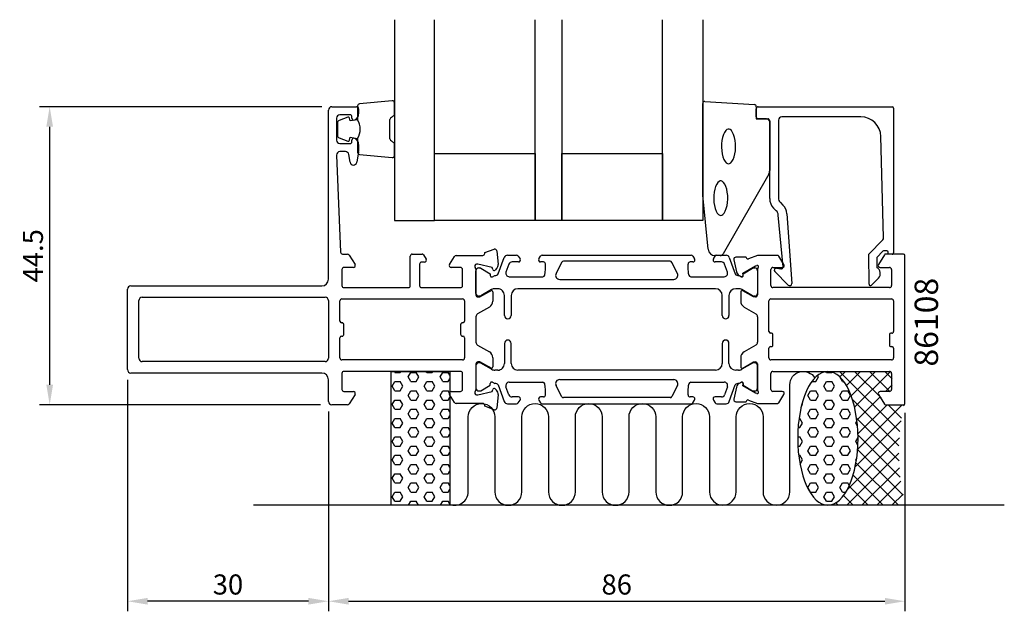
# Model space of a CAD drawing. Extents: x -146 to 1, y -31 to 57.
import ezdxf

# ---------------------------------------------------------------- set-up
doc = ezdxf.new("R2010")
doc.units = 0
doc.header["$LTSCALE"] = 4
doc.layers.get('Defpoints').update_dxf_attribs({"linetype": 'CONTINUOUS'})
for name, color, linetype in [('sapa_anslutning', 6, 'CONTINUOUS'), ('sapa_artikelnr', 4, 'CONTINUOUS'), ('sapa_fogband', 2, 'CONTINUOUS'), ('sapa_glas', 4, 'CONTINUOUS'), ('sapa_matt', 1, 'CONTINUOUS'), ('sapa_profil', 7, 'CONTINUOUS')]:
    doc.layers.add(name, color=color, linetype=linetype)
doc.styles.add('ISO', font='isocpeur.ttf')
doc.dimstyles.new('MASKIN', dxfattribs={"dimscale": 0, "dimtxt": 3, "dimasz": 3, "dimexe": 1.5, "dimexo": 1.5, "dimgap": 1, "dimtad": 1, "dimdec": 8, "dimlfac": -1, "dimdsep": 46, "dimtxsty": 'ISO', "dimcen": -5, "dimclrd": 256, "dimclre": 256, "dimclrt": 2, "dimazin": 2, "dimtfac": 1, "dimtdec": 8, "dimtmove": 0, "dimatfit": 3, "dimfxl": 1.5, "dimtolj": 1, "dimarcsym": 0})

# ---------------------------------------------------------------- blocks, each defined once
blk = doc.blocks.new('*D6')
at = {"layer": 'Defpoints', "color": 0, "transparency": 16777216}
for p in [(-130, 5.25), (-100, 0.5), (-130, -29.32)]:
    blk.add_point(p, dxfattribs=at)
at = {"layer": 'sapa_matt', "lineweight": -2, "transparency": 16777216}
for p, q in [((-130, 3.75), (-130, -30.82)), ((-100, -1), (-100, -30.82)), ((-103, -29.32), (-127, -29.32))]:
    blk.add_line(p, q, dxfattribs=at)
at = {"layer": 'sapa_matt', "transparency": 16777216}
for points in [[(-127, -28.82), (-127, -29.82), (-130, -29.32)], [(-103, -28.82), (-103, -29.82), (-100, -29.32)]]:
    blk.add_solid(points, dxfattribs=at)
at = {"layer": 'sapa_matt', "color": 2, "transparency": 16777216, "insert": (-115, -26.82), "char_height": 3, "attachment_point": 5, "style": 'ISO'}
blk.add_mtext('\\A1;30', dxfattribs=at)
blk = doc.blocks.new('*D5')
at = {"layer": 'Defpoints', "color": 0, "transparency": 16777216}
for p in [(-141.6, 44.5), (-99.5, 44.5), (-99.7, 0)]:
    blk.add_point(p, dxfattribs=at)
at = {"layer": 'sapa_matt', "lineweight": -2, "transparency": 16777216}
for p, q in [((-101, 44.5), (-143.1, 44.5)), ((-141.6, 3), (-141.6, 41.5)), ((-101.2, 0), (-143.1, 0))]:
    blk.add_line(p, q, dxfattribs=at)
at = {"layer": 'sapa_matt', "transparency": 16777216}
for points in [[(-142.1, 41.5), (-141.1, 41.5), (-141.6, 44.5)], [(-142.1, 3), (-141.1, 3), (-141.6, 0)]]:
    blk.add_solid(points, dxfattribs=at)
at = {"layer": 'sapa_matt', "color": 2, "transparency": 16777216, "insert": (-144.1, 22.25), "char_height": 3, "attachment_point": 5, "rotation": 90, "style": 'ISO'}
blk.add_mtext('\\A1;44.5', dxfattribs=at)
blk = doc.blocks.new('*D4')
at = {"layer": 'Defpoints', "color": 0, "transparency": 16777216}
for p in [(-100, 0.3), (-14, 0.3), (-14, -29.32)]:
    blk.add_point(p, dxfattribs=at)
at = {"layer": 'sapa_matt', "lineweight": -2, "transparency": 16777216}
for p, q in [((-100, -1.2), (-100, -30.82)), ((-14, -1.2), (-14, -30.82)), ((-97, -29.32), (-17, -29.32))]:
    blk.add_line(p, q, dxfattribs=at)
at = {"layer": 'sapa_matt', "transparency": 16777216}
for points in [[(-97, -28.82), (-97, -29.82), (-100, -29.32)], [(-17, -28.82), (-17, -29.82), (-14, -29.32)]]:
    blk.add_solid(points, dxfattribs=at)
at = {"layer": 'sapa_matt', "color": 2, "transparency": 16777216, "insert": (-57, -26.82), "char_height": 3, "attachment_point": 5, "style": 'ISO'}
blk.add_mtext('\\A1;86', dxfattribs=at)

msp = doc.modelspace()

# ---------------------------------------------------------------- hatches: boundary and pattern name
at = {"layer": 'sapa_anslutning'}
h = msp.add_hatch(dxfattribs=at)
h.set_pattern_fill('HEX', color=256, scale=0.25, angle=180, style=0)
h.set_pattern_definition([(360, (-113.9, -8.9061), (8e-16, 1.374815), [0.79375, -1.5875]), (120, (-113.9, -8.9061), (-1.190625, -0.68741), [0.79375, -1.5875]), (60, (-113.1062, -8.9061), (-1.190625, 0.68741), [0.79375, -1.5875])])
h.paths.add_polyline_path([(-81.89999995, 4.9999997), (-90.65667692, 4.9999997), (-90.65667692, -15.0000003), (-81.89999995, -15.0000003)])
h = msp.add_hatch(dxfattribs=at)
h.set_pattern_fill('HEX', color=256, scale=0.25, angle=180, style=0)
h.set_pattern_definition([(360, (-101.9, -8.9061), (8e-16, 1.374815), [0.79375, -1.5875]), (120, (-101.9, -8.9061), (-1.190625, -0.687407), [0.79375, -1.5875]), (60, (-101.1062, -8.9061), (-1.190625, 0.687408), [0.79375, -1.5875])])
edge = h.paths.add_edge_path()
edge.add_ellipse((-25.50135751, -5.0000003), major_axis=(-0.00486809, 10), ratio=0.44999994668, start_angle=-179.9999999997, end_angle=179.9748971165)
edge.add_line((-25.498461, -15.0000003), (-25.49648943, -15.0000003))
h = msp.add_hatch(dxfattribs=at)
h.set_pattern_fill('ANSI37', color=256, scale=0.5, angle=180, style=0)
h.set_pattern_definition([(45, (-101.9, -8.906), (-1.122532, 1.122532), []), (135, (-101.9, -8.906), (-1.122532, -1.122532), [])])
edge = h.paths.add_edge_path()
edge.add_line((-13.89999995, -15.0000003), (-25.49648943, -15.0000003))
edge.add_ellipse((-25.50135751, -5.0000003), major_axis=(-0.00486809, 10), ratio=0.44999994668, start_angle=180.0000000003, end_angle=359.9748971023)
edge.add_line((-25.50425403, 4.9999997), (-16.19999995, 4.9999997))
edge.add_arc((-16.19999995, 4.6999997), 0.3, 360, 450, ccw=False)
edge.add_line((-15.89999995, 4.6999997), (-15.89999995, 2.2999997))
edge.add_arc((-16.19999995, 2.2999997), 0.3, 630, 720, ccw=False)
edge.add_line((-16.19999995, 1.9999997), (-17.59999995, 1.9999997))
edge.add_arc((-17.59999995, 1.6999997), 0.3, 450, 571.7715704995)
edge.add_line((-17.85504617, 1.5420395), (-16.95864719, 0.0946929))
edge.add_arc((-16.78861638, 0.1999997), 0.2, 571.7715704995, 630)
edge.add_line((-16.78861638, -0.0000003), (-14.09999995, -0.0000003))
edge.add_arc((16.63643224, -7.09151454), 31.54390334, 527.0080531855, 554.5197437363)

# ---------------------------------------------------------------- linework, layer by layer
msp.add_line((0.82395069, -15.0000003), (-111.17604931, -15.0000003), dxfattribs=at)
msp.add_lwpolyline([(-81.89999995, 4.9999997), (-81.89999995, -15.0000003), (-90.65667692, -15.0000003), (-90.65667692, 4.9999997)], close=True, dxfattribs=at)
msp.add_lwpolyline([(-81.89999995, -14.86201914, 0.528396608), (-79.17000965, -13.0000003), (-79.17000965, -1.81117389, -1), (-75.17000965, -1.81117389), (-75.17000965, -13.0000003, 1), (-71.17000965, -13.0000003), (-71.17000965, -1.8000003, -1), (-67.17000965, -1.8000003), (-67.1684156, -13.0000003, 0.9999989466), (-63.1684156, -13.00000451), (-63.1684156, -1.81117389, -1), (-59.1684156, -1.81117389), (-59.1684156, -13.0000003, 1), (-55.1684156, -13.0000003), (-55.1684156, -1.8000003, -1), (-51.1684156, -1.8000003), (-51.16682155, -13.0000003, 0.9999989466), (-47.16682155, -13.00000451), (-47.1684156, -1.8000003, -1), (-43.1684156, -1.8000003), (-43.16682155, -12.98883092, 0.9999974986), (-39.16682155, -12.98883092), (-39.1684156, -1.8000003, -1), (-35.1684156, -1.8000003), (-35.1684156, -12.99134283, 0.9999989466), (-31.1684156, -12.99133862), (-31.1684156, 2.9999997, -0.7675133829), (-27.43589575, 3.99918686)], format="xyb", dxfattribs=at)
at = {"layer": 'sapa_anslutning', "extrusion": (0, 0, -1)}
msp.add_ellipse((-25.50135751, -5.0000003), major_axis=(-0.00486809, 10), ratio=0.4499999467, dxfattribs=at)
at = {"layer": 'sapa_fogband'}
for p, q in [((-95.66479583, 44.62552842), (-95.66479583, 42.56334063)), ((-90.4915851, 45.39053984), (-95.3915851, 44.92432992)), ((-90.16479583, 43.38194635), (-90.16479583, 45.09173835)), ((-44.16479583, 31.31491117), (-44.16479583, 44.99537582)), ((-43.85078326, 45.29504838), (-36.462343, 44.80874848)), ((-36.17635557, 44.50907591), (-36.17635557, 42.69537582)), ((-97.1348906, 42.93825582), (-98.40537835, 42.46130762)), ((-96.75571464, 42.37098221), (-96.87141418, 42.80277877)), ((-90.82709018, 39.70348538), (-90.82709018, 42.60001113)), ((-90.6047359, 42.88978887), (-90.38715011, 43.0921686)), ((-36.17635557, 42.69537582), (-34.47635557, 42.69537582)), ((-98.66479583, 42.08682591), (-98.66479583, 40.21667059)), ((-95.66479583, 42.56334063), (-96.75571464, 42.37098221)), ((-40.39608719, 41.1592672), (-40.56159431, 41.08793913)), ((-40.24097166, 41.1592672), (-40.39608719, 41.1592672)), ((-40.07546454, 41.08793913), (-40.24097166, 41.1592672)), ((-34.17635557, 42.39537582), (-34.17635557, 34.97659505)), ((-98.40537835, 39.84218888), (-97.1348906, 39.36524069)), ((-96.87141418, 39.50071774), (-96.75571464, 39.9325143)), ((-96.75571464, 39.9325143), (-95.68302652, 39.74337044)), ((-95.66479583, 39.75174825), (-95.66479583, 37.67796808)), ((-41.20724624, 39.92388224), (-41.30195532, 39.46015761)), ((-41.07660468, 40.33411217), (-41.20724624, 39.92388224)), ((-40.91736575, 40.67362333), (-41.07660468, 40.33411217)), ((-40.74050038, 40.92778482), (-40.91736575, 40.67362333)), ((-40.56159431, 41.08793913), (-40.74050038, 40.92778482)), ((-39.89655847, 40.92778482), (-40.07546454, 41.08793913)), ((-39.7196931, 40.67362333), (-39.89655847, 40.92778482)), ((-39.56045418, 40.33411217), (-39.7196931, 40.67362333)), ((-39.42981262, 39.92388224), (-39.56045418, 40.33411217)), ((-39.33510354, 39.46015761), (-39.42981262, 39.92388224)), ((-90.38715011, 39.2113279), (-90.6047359, 39.41370763)), ((-90.16479583, 37.21175816), (-90.16479583, 38.92155016)), ((-41.35603652, 38.96168047), (-41.36697673, 38.44813779)), ((-41.36697673, 38.44813779), (-41.33427978, 37.93962851)), ((-41.30195532, 39.46015761), (-41.35603652, 38.96168047)), ((-39.28102233, 38.96168047), (-39.33510354, 39.46015761)), ((-39.30277907, 37.93962851), (-39.27008212, 38.44813779)), ((-39.27008212, 38.44813779), (-39.28102233, 38.96168047)), ((-95.3915851, 37.37916659), (-90.4915851, 36.91295666)), ((-41.33427978, 37.93962851), (-41.2594403, 37.45611353)), ((-41.2594403, 37.45611353), (-41.14602892, 37.01687313)), ((-41.14602892, 37.01687313), (-40.99997548, 36.63997347)), ((-39.63708337, 36.63997347), (-39.49102993, 37.01687313)), ((-39.49102993, 37.01687313), (-39.37761855, 37.45611353)), ((-39.37761855, 37.45611353), (-39.30277907, 37.93962851)), ((-40.99997548, 36.63997347), (-40.83027026, 36.34155306)), ((-40.83027026, 36.34155306), (-40.65018236, 36.13395257)), ((-40.65018236, 36.13395257), (-40.47666553, 36.02002683)), ((-40.47666553, 36.02002683), (-40.31852943, 35.98626183)), ((-40.31852943, 35.98626183), (-40.16039332, 36.02002683)), ((-40.16039332, 36.02002683), (-39.98687649, 36.13395257)), ((-39.98687649, 36.13395257), (-39.8067886, 36.34155306)), ((-39.8067886, 36.34155306), (-39.63708337, 36.63997347)), ((-34.32293218, 34.45537674), (-41.13015042, 22.53476666)), ((-42.24093276, 32.60945265), (-42.37157432, 32.19922273)), ((-42.08169384, 32.94896381), (-42.24093276, 32.60945265)), ((-41.90482846, 33.2031253), (-42.08169384, 32.94896381)), ((-41.7259224, 33.36327961), (-41.90482846, 33.2031253)), ((-41.56041527, 33.43460768), (-41.7259224, 33.36327961)), ((-41.40529975, 33.43460768), (-41.56041527, 33.43460768)), ((-41.23979262, 33.36327961), (-41.40529975, 33.43460768)), ((-41.06088656, 33.2031253), (-41.23979262, 33.36327961)), ((-40.88402118, 32.94896381), (-41.06088656, 33.2031253)), ((-40.72478226, 32.60945265), (-40.88402118, 32.94896381)), ((-40.5941407, 32.19922273), (-40.72478226, 32.60945265)), ((-43.3369506, 23.21735352), (-44.16327163, 31.27590002)), ((-42.5203646, 31.23702095), (-42.53130481, 30.72347827)), ((-42.4662834, 31.73549809), (-42.5203646, 31.23702095)), ((-42.37157432, 32.19922273), (-42.4662834, 31.73549809)), ((-40.49943162, 31.73549809), (-40.5941407, 32.19922273)), ((-40.44535042, 31.23702095), (-40.49943162, 31.73549809)), ((-40.43441021, 30.72347827), (-40.44535042, 31.23702095)), ((-42.53130481, 30.72347827), (-42.49860787, 30.21496899)), ((-42.49860787, 30.21496899), (-42.42376839, 29.73145401)), ((-42.42376839, 29.73145401), (-42.310357, 29.29221361)), ((-40.65535802, 29.29221361), (-40.54194663, 29.73145401)), ((-40.54194663, 29.73145401), (-40.46710715, 30.21496899)), ((-40.46710715, 30.21496899), (-40.43441021, 30.72347827)), ((-42.310357, 29.29221361), (-42.16430357, 28.91531395)), ((-42.16430357, 28.91531395), (-41.99459834, 28.61689354)), ((-41.99459834, 28.61689354), (-41.81451045, 28.40929305)), ((-41.81451045, 28.40929305), (-41.64099362, 28.29536731)), ((-41.64099362, 28.29536731), (-41.48285751, 28.26160231)), ((-41.48285751, 28.26160231), (-41.3247214, 28.29536731)), ((-41.3247214, 28.29536731), (-41.15120457, 28.40929305)), ((-41.15120457, 28.40929305), (-40.97111668, 28.61689354)), ((-40.97111668, 28.61689354), (-40.80141145, 28.91531395)), ((-40.80141145, 28.91531395), (-40.65535802, 29.29221361)), ((-41.55686211, 22.29537582), (-42.33999899, 22.29537582))]:
    msp.add_line(p, q, dxfattribs=at)
for centre, radius, start, end in [((-95.36479583, 44.62552842), 0.3, 95.123198628, 180), ((-90.46479583, 45.09173835), 0.3, 360, 95.123198628), ((-43.86479583, 44.99537582), 0.3, 87.3228219385, 180), ((-36.47635557, 44.50907591), 0.3, 0, 87.3228219385), ((-97.06459934, 42.75101496), 0.2, 15.0000000001, 110.5764156948), ((-90.52709018, 42.60001113), 0.3, 105, 180), ((-90.46479583, 43.38194635), 0.3, 285.0000000001, 0.0000000001), ((-34.47635557, 42.39537582), 0.3, 0, 90), ((-98.26479583, 42.08682591), 0.4, 110.5764156947, 180), ((-97.91479583, 41.15174825), 2.65, 328.1092081982, 31.8907918018), ((-98.26479583, 40.21667059), 0.4, 180, 249.4235843053), ((-90.52709018, 39.70348538), 0.3, 180, 255), ((-97.06459934, 39.55248154), 0.2, 249.4235843053, 345), ((-90.46479583, 38.92155016), 0.3, 360, 75), ((-95.36479583, 37.67796808), 0.3, 180, 264.8768013719), ((-90.46479583, 37.21175816), 0.3, 264.8768013721, 0.0000000001), ((-35.17635557, 34.97659505), 1, 328.5859912079, 0), ((-43.66479583, 31.31491117), 0.5, 179.9999999998, 184.474896506), ((-42.33999899, 23.29537582), 1, 184.4748965063, 270), ((-41.55686211, 22.79537582), 0.5, 270, 328.5859912079)]:
    msp.add_arc(centre, radius, start, end, dxfattribs=at)
at = {"layer": 'sapa_glas'}
for p, q in [((-90.16479583, 57.49537582), (-90.16479583, 27.49537582)), ((-84.16479583, 27.49537582), (-84.16479583, 57.49537582)), ((-69.16479583, 27.49537582), (-69.16479583, 57.49537582)), ((-65.16479583, 57.49537582), (-65.16479583, 27.49537582)), ((-50.16479583, 27.49537582), (-50.16479583, 57.49537582)), ((-44.16479583, 57.49537582), (-44.16479583, 27.49537582)), ((-84.16479583, 37.49537582), (-69.16479583, 37.49537582)), ((-84.16479583, 27.49537582), (-84.16479583, 37.49537582)), ((-69.16479583, 37.49537582), (-69.16479583, 27.49537582)), ((-65.16479583, 37.49537582), (-50.16479583, 37.49537582)), ((-65.16479583, 27.49537582), (-65.16479583, 37.49537582)), ((-50.16479583, 37.49537582), (-50.16479583, 27.49537582)), ((-90.16479583, 27.49537582), (-84.16479583, 27.49537582)), ((-69.16479583, 27.49537582), (-84.16479583, 27.49537582)), ((-65.16479583, 27.49537582), (-69.16479583, 27.49537582)), ((-50.16479583, 27.49537582), (-65.16479583, 27.49537582)), ((-44.16479583, 27.49537582), (-50.16479583, 27.49537582))]:
    msp.add_line(p, q, dxfattribs=at)
at = {"layer": 'sapa_profil'}
for p, q in [((-99.5, 44.4999997), (-95.80256915, 44.4999997)), ((-95.50256915, 44.1999997), (-95.50256915, 43.43245523)), ((-36.17635557, 42.99537582), (-36.17635557, 44.19537582)), ((-35.87635557, 44.49537582), (-15.89994782, 44.49537582)), ((-15.69994782, 44.29537582), (-15.69994782, 22.6999997)), ((-100, 18.7499997), (-100, 43.9999997)), ((-98.80000001, 42.7999997), (-98.80000001, 39.4999997)), ((-96.80256915, 43.2999997), (-98.30000001, 43.2999997)), ((-96.50256915, 42.7999997), (-96.50256915, 42.9999997)), ((-34.67635557, 42.69537582), (-35.87635557, 42.69537582)), ((-20.59216432, 42.99537582), (-32.37635557, 42.99537582)), ((-34.17635557, 30.78532531), (-34.17635557, 42.19537582)), ((-32.87635557, 42.49537582), (-32.87635557, 30.90958938)), ((-17.17468973, 24.97377545), (-17.59331584, 40.0784887)), ((-98.30000001, 38.9999997), (-96.80256915, 38.9999997)), ((-96.50256915, 39.2999997), (-96.50256915, 39.4999997)), ((-95.50256915, 38.86754417), (-95.50256915, 37.87007236)), ((-98.79846929, 37.26090525), (-98.21167052, 22.78784642)), ((-97.47116892, 37.7999997), (-98.30000001, 37.7999997)), ((-96.7718192, 36.21317561), (-96.97876504, 37.38682379)), ((-95.51016528, 37.78324827), (-95.78701145, 36.21317561)), ((-32.58346235, 30.2024826), (-32.20286357, 29.82188382)), ((-33.20244477, 28.98298739), (-33.59056913, 29.37111175)), ((-32.18027088, 20.57767636), (-32.9114305, 28.33715348)), ((-31.62083503, 28.53021601), (-30.89777031, 18.09714399)), ((-19.39538584, 22.49537582), (-17.31787258, 24.60946867)), ((-97.91191679, 22.4999997), (-97.16707562, 22.4999997)), ((-96.91202941, 22.35795991), (-96.04495405, 20.95795991)), ((-87.8, 17.7999997), (-87.8, 22.1999997)), ((-87.5, 22.4999997), (-86.01591194, 22.4999997)), ((-85.84588112, 22.40530651), (-85.44495378, 21.75795991)), ((-81.95300927, 20.9612032), (-81.18843414, 22.1612032)), ((-80.93542538, 22.2999997), (-77, 22.2999997)), ((-76.7, 22.7199997), (-75.27985508, 23.23689018)), ((-76.7, 22.5999997), (-76.7, 22.7199997)), ((-74.87831885, 22.98029521), (-74.702724, 20.9691277)), ((-37.71198471, 22.03718721), (-39.21508579, 22.03727082)), ((-37.6974663, 21.98934146), (-37.71198471, 22.03718721)), ((-36.00216438, 22.3), (-37.32328134, 21.78937742)), ((-32.98751567, 22.3), (-36.00216438, 22.3)), ((-32.04495379, 20.95796021), (-32.81748485, 22.2053068)), ((-19.35613635, 17.9978299), (-19.39538584, 22.49537582)), ((-17.28038186, 22.93555767), (-18.19109396, 22.00881031)), ((-17.05864724, 22.4053068), (-17.95504622, 20.95796021)), ((-16.89518783, 22.99537582), (-17.13773177, 22.99537582)), ((-16.68787753, 22.99537582), (-16.90505529, 22.99537582)), ((-16.90505529, 22.99537582), (-16.89518783, 22.99537582)), ((-14.2, 22.5), (-16.88861643, 22.5)), ((-16.48787753, 22.49537582), (-16.48787753, 22.79537582)), ((-15.89989437, 22.49537582), (-16.48787753, 22.49537582)), ((-14, 0.2), (-14, 22.3)), ((-86.4, 20.9999997), (-86.4, 17.7999997)), ((-85.7, 21.2999997), (-86.1, 21.2999997)), ((-77.7, 20.9999997), (-77.9, 20.9999997)), ((-75.576507, 20.5097527), (-77.7, 20.9999997)), ((-39.51733861, 21.66561394), (-39.13589202, 19.85238347)), ((-38.16180589, 19.6640812), (-36.2759622, 20.74864565)), ((-36.2759622, 20.74864565), (-36.0845792, 20.80671928)), ((-18.19109396, 22.00881031), (-18.17788641, 20.49537582)), ((-98, 20.1999997), (-98, 17.7999997)), ((-96.30000027, 20.4999997), (-97.7, 20.4999997)), ((-80.3, 20.4999997), (-81.70000051, 20.4999997)), ((-80, 17.7999997), (-80, 20.1999997)), ((-78, 20.2527867), (-78, 16.3999997)), ((-75.493185, 20.1987917), (-75.576507, 20.5097527)), ((-74.933994, 20.3337177), (-75.158578, 20.1091337)), ((-38.73008311, 19.31150364), (-38.44540083, 19.15936973)), ((-38.15124453, 19.34232347), (-38.16180589, 19.6640812)), ((-36, 20.2527864), (-36, 16.4)), ((-34, 17.8), (-34, 20.2)), ((-33.7, 20.5), (-32.3, 20.5)), ((-31.41292079, 17.88376167), (-33.41240291, 19.88324378)), ((-33.14817642, 20.39081814), (-32.53236533, 20.28223403)), ((-17.7, 20.5), (-16.3, 20.5)), ((-16, 20.2), (-16, 17.8)), ((-129.5, 17.7499997), (-101, 17.7499997)), ((-17.95705952, 18.92411086), (-19.0062361, 17.85646102)), ((-130, 5.2499997), (-130, 17.2499997)), ((-97.7, 17.4999997), (-88.1, 17.4999997)), ((-86.1, 17.4999997), (-80.3, 17.4999997)), ((-77.4, 16.0999997), (-76.101446, 16.8497207)), ((-76.101446, 16.8497207), (-75.799491, 17.0228737)), ((-75.5, 16.8493757), (-75.5, 15.4649147)), ((-38.5, 16.85055535), (-38.5, 15.4649147)), ((-36.6, 16.1), (-38.2, 17.02376043)), ((-16.3, 17.5), (-33.7, 17.5)), ((-128.3, 6.9499997), (-128.3, 15.5499997)), ((-127.8, 16.0499997), (-100.5, 16.0499997)), ((-100, 15.5499997), (-100, 6.9499997)), ((-98.3, 12.49998201), (-98.3, 15.49998201)), ((-98, 15.79998201), (-80, 15.79998201)), ((-80, 15.79998201), (-80, 15.79998201)), ((-79.7, 15.49998201), (-79.7, 12.49998201)), ((-77.7, 16.0999997), (-77.4, 16.0999997)), ((-36.3, 16.1), (-36.6, 16.1)), ((-34.3, 10.95), (-34.3, 15.5)), ((-34, 15.8), (-16, 15.8)), ((-15.7, 15.50001162), (-15.7, 10.95)), ((-15.7, 15.50001162), (-15.7, 15.50001162)), ((-76, 14.5988887), (-77.75, 13.5885267)), ((-38, 14.5988893), (-36.25, 13.58852633)), ((-98, 12.24998201), (-98.05, 12.24998201)), ((-97.7, 10.54998201), (-97.7, 11.94998201)), ((-80.3, 11.94998201), (-80.3, 10.54998201)), ((-79.95, 12.24998201), (-80, 12.24998201)), ((-78, 13.1555137), (-78, 9.3444854)), ((-36, 13.15551363), (-36, 9.34448637)), ((-33.9, 10.7), (-34.05, 10.7)), ((-33.7, 8.9), (-33.7, 10.5)), ((-16.3, 10.5), (-16.3, 8.9)), ((-15.95, 10.7), (-16.1, 10.7)), ((-98.3, 6.99998201), (-98.3, 9.99998201)), ((-98.05, 10.24998201), (-98, 10.24998201)), ((-80, 10.24998201), (-79.95, 10.24998201)), ((-79.7, 9.99998201), (-79.7, 6.99998201)), ((-77.74999982, 8.9114726), (-76, 7.9011107)), ((-36.25, 8.91147367), (-38, 7.9011107)), ((-34.3, 7), (-34.3, 8.45)), ((-34.05, 8.7), (-33.9, 8.7)), ((-16.1, 8.7), (-15.95, 8.7)), ((-15.7, 8.45), (-15.7, 7)), ((-100.5, 6.4499997), (-127.8, 6.4499997)), ((-80, 6.69998201), (-98, 6.69998201)), ((-78, 6.0999997), (-78, 2.2472127)), ((-77.4, 6.3999997), (-77.7, 6.3999997)), ((-76.101446, 5.6502787), (-77.4, 6.3999997)), ((-75.5, 7.0350847), (-75.5, 5.6506237)), ((-38.5, 7.0350853), (-38.5, 5.64944465)), ((-38.2, 5.47623957), (-36.6, 6.4)), ((-36.6, 6.4), (-36.3, 6.4)), ((-36, 6.1), (-36, 2.2472136)), ((-16, 6.7), (-34, 6.7)), ((-101, 4.7499997), (-129.5, 4.7499997)), ((-98, 4.6999997), (-98, 2.2999997)), ((-80.3, 4.9999997), (-97.7, 4.9999997)), ((-80, 2.2999997), (-80, 4.6999997)), ((-75.799491, 5.4771257), (-76.101446, 5.6502787)), ((-34, 2.3), (-34, 4.7)), ((-33.7, 5), (-16.3, 5)), ((-16, 4.7), (-16, 2.3)), ((-100, 0.4999997), (-100, 3.7499997)), ((-38.44540083, 3.34063027), (-38.73008311, 3.18849636)), ((-38.16180589, 2.8359188), (-38.15124453, 3.15767653)), ((-97.7, 1.9999997), (-96.30000027, 1.9999997)), ((-96.04495405, 1.5420395), (-96.91202941, 0.1420395)), ((-81.18843414, 0.3387962), (-81.95300927, 1.5387962)), ((-81.70000051, 1.9999997), (-80.3, 1.9999997)), ((-77.9, 1.4999997), (-77.7, 1.4999997)), ((-77.7, 1.4999997), (-75.576507, 1.9902467)), ((-75.576507, 1.9902467), (-75.493185, 2.3012077)), ((-75.158578, 2.3908657), (-74.933994, 2.1662817)), ((-74.702724, 1.5308717), (-74.87831885, -0.47618762)), ((-39.13589202, 2.64761653), (-39.51733861, 0.83438606)), ((-36.2759622, 1.75135435), (-38.16180589, 2.8359188)), ((-36.0845792, 1.69328072), (-36.2759622, 1.75135435)), ((-36, 2.2472136), (-36, 2.2472136)), ((-32.3, 2), (-33.7, 2)), ((-32.81748485, 0.2946932), (-32.04495379, 1.54203979)), ((-17.95504622, 1.54203979), (-17.05864724, 0.0946932)), ((-16.3, 2), (-17.7, 2)), ((-77, 0.1999997), (-80.93542538, 0.1999997)), ((-39.21508579, 0.46272918), (-37.71198471, 0.46281279)), ((-37.71198471, 0.46281279), (-37.6974663, 0.51065854)), ((-37.32328134, 0.71062258), (-36.00216438, 0.2)), ((-36.00216438, 0.2), (-32.98751567, 0.2)), ((-16.88861643, 0), (-14.2, 0)), ((-97.16707562, -0.0000003), (-99.5, -0.0000003)), ((-76.7, -0.21589211), (-76.7, -0.1000003)), ((-75.27985508, -0.73278259), (-76.7, -0.21589211))]:
    msp.add_line(p, q, dxfattribs=at)
at = {"layer": 'sapa_profil', "color": 4}
for p, q in [((-73.31473522, 22.32670962), (-71.93323563, 22.32670962)), ((-71.68163446, 22.19010133), (-71.41761118, 21.78354114)), ((-68.62636176, 21.78791313), (-68.36517768, 22.19010133)), ((-68.11357651, 22.32670962), (-45.88642349, 22.32670962)), ((-45.63482232, 22.19010133), (-45.37363824, 21.78791313)), ((-42.58238882, 21.78354114), (-42.31836554, 22.19010133)), ((-42.06676437, 22.32670962), (-40.68526478, 22.32670962)), ((-74.68025047, 19.53688951), (-73.78458153, 21.9977197)), ((-73.08437399, 20.9977197), (-73.52113827, 19.7977197)), ((-71.673353, 21.32670962), (-72.61452768, 21.32670962)), ((-67.94489957, 21.32670962), (-68.373353, 21.32670962)), ((-65.21862215, 21.26056897), (-66.04932924, 19.59442831)), ((-49.04985816, 21.42670962), (-64.95014184, 21.42670962)), ((-47.95067076, 19.59442831), (-48.78137785, 21.26056897)), ((-45.626647, 21.32670962), (-46.05510048, 21.32670965)), ((-42.58238893, 21.78354095), (-42.58238882, 21.78354114)), ((-41.38547232, 21.32670962), (-42.326647, 21.32670962)), ((-40.47886173, 19.7977197), (-40.91562601, 20.9977197)), ((-40.21541847, 21.9977197), (-39.31974953, 19.53688951)), ((-78, 16.6263932), (-78, 20.0263932)), ((-77.6, 20.4263932), (-77.41756393, 20.4263932)), ((-77.26739083, 20.38610081), (-75.86886313, 19.57741734)), ((-75.86886313, 19.57741734), (-75.86886313, 19.31030282)), ((-75.55386313, 19.12843748), (-75.20444495, 19.33017416)), ((-73.05129196, 19.12670962), (-68.03485102, 19.12670962)), ((-66.04932924, 19.59442831), (-66.04932912, 19.59442854)), ((-45.96514903, 19.12670965), (-40.94870804, 19.12670962)), ((-38.79555505, 19.33017416), (-38.44613687, 19.12843748)), ((-38.13113687, 19.57741734), (-36.73260917, 20.38610081)), ((-38.13113687, 19.31030282), (-38.13113687, 19.57741734)), ((-36.58243607, 20.4263932), (-36.4, 20.4263932)), ((-36, 20.0263932), (-36, 16.6263932)), ((-65.51236862, 18.72670962), (-48.48763138, 18.72670962)), ((-77.42038476, 16.2263932), (-77.6, 16.2263932)), ((-75.66624686, 17.19273503), (-77.27038476, 16.26658558)), ((-74.75, 17.32670962), (-75.16624686, 17.32670962)), ((-73.75, 13.32670962), (-73.75, 16.32670962)), ((-72.75, 16.32670962), (-72.75, 13.32670962)), ((-42.25, 17.32670962), (-71.75, 17.32670962)), ((-41.25, 13.32670962), (-41.25, 16.32670962)), ((-40.25, 16.32670962), (-40.25, 13.32670962)), ((-38.83375314, 17.32670962), (-39.25, 17.32670962)), ((-36.72961524, 16.26658558), (-38.33375314, 17.19273503)), ((-36.4, 16.2263932), (-36.57961524, 16.2263932)), ((-73.75, 9.17328978), (-73.75, 6.17328978)), ((-72.75, 6.17328978), (-72.75, 9.17328978)), ((-41.25, 9.17328978), (-41.25, 6.17328978)), ((-40.25, 6.17328978), (-40.25, 9.17328978)), ((-77.42038476, 6.2736062), (-77.6, 6.2736062)), ((-75.66624686, 5.30726438), (-77.27038476, 6.23341382)), ((-36.72961524, 6.23341382), (-38.33375314, 5.30726438)), ((-36.4, 6.2736062), (-36.57961524, 6.2736062)), ((-78, 5.8736062), (-78, 2.4736062)), ((-74.75, 5.17328978), (-75.16624686, 5.17328978)), ((-42.25, 5.17328978), (-71.75, 5.17328978)), ((-38.83375314, 5.17328978), (-39.25, 5.17328978)), ((-36, 2.4736062), (-36, 5.8736062)), ((-75.86886313, 2.92258206), (-75.86886313, 3.18969659)), ((-75.55386313, 3.37156192), (-75.20444495, 3.16982524)), ((-74.68025047, 2.9631099), (-73.78458153, 0.50227971)), ((-73.05129196, 3.37328978), (-68.03485102, 3.37328978)), ((-65.51236862, 3.77328978), (-48.48763138, 3.77328978)), ((-45.96514903, 3.37328976), (-40.94870804, 3.37328978)), ((-40.21541847, 0.50227971), (-39.31974953, 2.9631099)), ((-38.79555505, 3.16982524), (-38.44613687, 3.37156192)), ((-38.13113687, 3.18969659), (-38.13113687, 2.92258206)), ((-77.6, 2.0736062), (-77.41756393, 2.0736062)), ((-77.26739083, 2.1138986), (-75.86886313, 2.92258206)), ((-73.08437399, 1.50227971), (-73.52113827, 2.70227971)), ((-65.21862215, 1.23943044), (-66.04932924, 2.90557109)), ((-66.04932924, 2.90557109), (-66.04932912, 2.90557087)), ((-47.95067076, 2.90557109), (-48.78137785, 1.23943044)), ((-40.47886173, 2.70227971), (-40.91562601, 1.50227971)), ((-38.13113687, 2.92258206), (-36.73260917, 2.1138986)), ((-36.58243607, 2.0736062), (-36.4, 2.0736062)), ((-73.31473522, 0.17328978), (-71.93323563, 0.17328978)), ((-71.673353, 1.17328978), (-72.61452768, 1.17328978)), ((-71.68163446, 0.30989807), (-71.41761118, 0.71645827)), ((-68.62636176, 0.71208628), (-68.36517768, 0.30989807)), ((-67.94489957, 1.17328978), (-68.373353, 1.17328978)), ((-68.11357651, 0.17328978), (-45.88642349, 0.17328978)), ((-49.04985816, 1.07328978), (-64.95014184, 1.07328978)), ((-45.626647, 1.17328978), (-46.05510048, 1.17328976)), ((-45.63482232, 0.30989807), (-45.37363824, 0.71208628)), ((-42.58238893, 0.71645845), (-42.58238882, 0.71645827)), ((-42.58238882, 0.71645827), (-42.31836554, 0.30989807)), ((-41.38547232, 1.17328978), (-42.326647, 1.17328978)), ((-42.06676437, 0.17328978), (-40.68526478, 0.17328978))]:
    msp.add_line(p, q, dxfattribs=at)
at = {"layer": 'sapa_profil'}
for centre, radius, start, end in [((-99.5, 43.9999997), 0.5, 90, 180), ((-95.80256915, 44.1999997), 0.3, 0.0000000573, 90), ((-35.87635557, 44.19537582), 0.3, 90, 179.9999999997), ((-15.89994782, 44.29537582), 0.2, 360, 90), ((-98.30000001, 42.7999997), 0.5, 90, 180), ((-96.80256915, 42.9999997), 0.3, 0, 90), ((-96.20256915, 42.7999997), 0.3, 179.9999999974, 295.3769335237), ((-96.50256915, 43.43245523), 1, 295.3769335263, 0), ((-35.87635557, 42.99537582), 0.3, 180, 270), ((-34.67635557, 42.19537582), 0.5, 0, 90), ((-32.37635557, 42.49537582), 0.5, 90, 180), ((-20.59216432, 39.99537582), 3, 1.587542276, 90), ((-96.20256915, 39.4999997), 0.3, 64.6230664839, 180), ((-96.50256915, 38.86754417), 1, 360, 64.6230664839), ((-98.30000001, 39.4999997), 0.5, 180, 270), ((-96.80256915, 39.2999997), 0.3, 270, 0), ((-98.30000001, 37.2999997), 0.5, 90.0000000003, 184.4844720595), ((-97.47116892, 37.2999997), 0.5, 9.9999999967, 90), ((-96.00256915, 37.87007236), 0.5, 350.0000000037, 0), ((-96.27941532, 36.2999997), 0.5, 189.9999999964, 350.0000000037), ((-31.87635557, 30.90958938), 1, 180, 225), ((-32.17635557, 30.78532531), 2, 180, 225), ((-33.61707714, 28.40767026), 2, 3.5128776876, 45), ((-33.90955155, 28.27588061), 1, 3.5128776876, 45), ((-17.67449781, 24.9599233), 0.5, 315.5, 1.587542276), ((-97.91191679, 22.7999997), 0.3, 182.3217405953, 270), ((-97.16707562, 22.1999997), 0.3, 31.7715704992, 90), ((-87.5, 22.1999997), 0.3, 90, 180), ((-86.01591194, 22.2999997), 0.2, 31.7715704995, 90), ((-80.93542538, 21.9999997), 0.3, 90.0000000001, 147.4969156971), ((-76.99999978, 22.59999948), 0.29999978, 269.9999571956, 0.0000428042), ((-75.17724904, 22.95498239), 0.3, 4.8401473838, 110), ((-39.2157313, 21.72906263), 0.30820887, 89.88, 191.88), ((-32.98751567, 22.1), 0.2, 31.7715704993, 89.9999999997), ((-17.13773177, 22.79537582), 0.2, 90, 135.5), ((-16.88861643, 22.3), 0.2, 90, 148.2284295004), ((-16.68787753, 22.79537582), 0.2, 0, 90), ((-15.89989437, 22.69537582), 0.2, 269.9999999999, 1.3247638899), ((-14.2, 22.3), 0.2, 0, 90), ((-96.30000027, 20.7999997), 0.3, 270.0000000012, 31.7715704972), ((-86.1, 20.9999997), 0.3, 90, 180), ((-85.7, 21.5999997), 0.3, 270, 31.7715704995), ((-81.70000051, 20.7999997), 0.3, 147.4969157097, 270.0000000029), ((-77.89999986, 20.69999956), 0.30000014, 90.0000274395, 228.1896724189), ((-75.49967843, 20.89940234), 0.79999874, 314.9999891541, 5.0000628487), ((-37.4103918, 22.07645192), 0.3, 196.88, 286.88), ((-36.03760554, 20.61623466), 0.19619102, 314.5382700051, 103.8527937709), ((-32.48027088, 20.57767636), 0.3, 259.9999999996, 0.0000000004), ((-32.3, 20.8), 0.3, 270, 31.7715704994), ((-17.7, 20.8), 0.3, 148.2284295005, 270.0000000001), ((-97.7, 20.1999997), 0.3, 90, 180), ((-80.29999978, 20.19999993), 0.29999978, 359.9999572, 90.0000428), ((-78.29999881, 20.25278644), 0.29999881, 0.0000504549, 48.1897870088), ((-75.29999944, 20.25055551), 0.20000038, 194.9999712813, 314.999925011), ((-38.35302729, 20.01707356), 0.8, 191.88, 241.88), ((-38.35113687, 19.33576221), 0.2, 241.88, 1.88), ((-35.7, 20.2527864), 0.3, 131.8103148958, 180), ((-33.7, 20.2), 0.3, 90, 180), ((-33.20027088, 20.09537582), 0.3, 80.0000000001, 224.9999999997), ((-18.67030997, 19.62502012), 1, 315.4999999995, 60.5000000003), ((-16.3, 20.2), 0.3, 360, 90), ((-129.5, 17.2499997), 0.5, 90, 180), ((-101, 18.7499997), 1, 270, 360), ((-97.7, 17.7999997), 0.3, 180, 270), ((-88.1, 17.7999997), 0.3, 270, 0), ((-86.1, 17.7999997), 0.3, 180, 270), ((-80.29999978, 17.79999948), 0.29999978, 269.9999572, 0.0000428), ((-33.7, 17.8), 0.3, 180, 270), ((-31.19953848, 18.09714399), 0.30176817, 224.9999999996, 0.0000000003), ((-19.15190777, 17.99961218), 0.20423636, 180.4999999998, 315.4999999993), ((-16.3, 17.8), 0.3, 270, 359.9999999998), ((-77.70000022, 16.39999948), 0.29999978, 179.9999572, 270.0000428), ((-75.7, 16.84937574), 0.2, 359.9999886841, 119.8317653731), ((-38.3, 16.85055535), 0.2, 59.9999999998, 180), ((-36.3, 16.4), 0.3, 270, 360), ((-127.8, 15.5499997), 0.5, 90, 180), ((-100.5, 15.5499997), 0.5, 0.0000000021, 90.0000000021), ((-98, 15.49998201), 0.3, 90, 180), ((-80, 15.49998201), 0.3, 0, 90), ((-76.50000114, 15.46491476), 1.00000114, 300.0000376542, 359.9999965065), ((-37.5, 15.4649147), 1, 180, 240), ((-34, 15.5), 0.3, 90, 180.0000000032), ((-16, 15.5), 0.3, 0.0022189882, 90), ((-77.49999943, 13.15551367), 0.50000057, 120.0000376542, 179.9999965064), ((-36.5, 13.15551363), 0.5, 0.0000000031, 60), ((-98.05, 12.49998201), 0.25, 180, 270), ((-98, 11.94998201), 0.3, 360, 90), ((-80, 11.94998201), 0.3, 90, 180), ((-79.95, 12.49998201), 0.25, 270, 0), ((-98, 10.54998201), 0.3, 270, 360), ((-80, 10.54998201), 0.3, 180, 270), ((-34.05, 10.95), 0.25, 180.0000000032, 270), ((-33.9, 10.5), 0.2, 0.0000000238, 90), ((-16.1, 10.5), 0.2, 90, 179.9999999762), ((-15.95, 10.95), 0.25, 270, 0.0000000032), ((-98.05, 9.99998201), 0.25, 90, 180), ((-79.95, 9.99998201), 0.25, 0, 90), ((-77.5, 9.3444854), 0.5, 180, 240.0000238452), ((-36.5, 9.34448637), 0.5, 300, 359.9999999969), ((-33.9, 8.9), 0.2, 270, 0.0000000238), ((-16.1, 8.9), 0.2, 179.9999999762, 270), ((-76.50000114, 7.03508464), 1.00000114, 0.0000034935, 59.9999623458), ((-37.5, 7.0350853), 1, 120, 180), ((-34.05, 8.45), 0.25, 90, 180.0000000032), ((-15.95, 8.45), 0.25, 0.0000000032, 90.0000000002), ((-127.8, 6.9499997), 0.5, 180, 270), ((-100.5, 6.9499997), 0.5, 270, 0), ((-98, 6.99998201), 0.3, 180, 270), ((-80, 6.99998201), 0.3, 270, 0), ((-77.70000022, 6.09999993), 0.29999978, 89.9999572, 180.0000428), ((-36.3, 6.1), 0.3, 0, 90), ((-34, 7), 0.3, 180.0000000032, 270), ((-16, 7), 0.3, 270, 0.0000000032), ((-129.5, 5.2499997), 0.5, 180, 270), ((-101, 3.7499997), 1, 0, 90), ((-97.7, 4.6999997), 0.3, 90, 180), ((-80.3, 4.6999997), 0.3, 0, 90), ((-75.7, 5.65062366), 0.2, 240.1682346269, 0.0000113159), ((-38.3, 5.64944465), 0.2, 180, 300.0000000002), ((-33.7, 4.7), 0.3, 90, 180), ((-16.3, 4.7), 0.3, 0, 90), ((-38.35302729, 2.48292644), 0.8, 118.12, 168.12), ((-38.35113687, 3.16423779), 0.2, 358.12, 118.12), ((-97.7, 2.2999997), 0.3, 180, 270), ((-96.30000027, 1.6999997), 0.3, 328.2284295027, 89.9999999988), ((-81.70000051, 1.6999997), 0.3, 90, 212.5030843058), ((-80.3, 2.2999997), 0.3, 270, 0), ((-77.89999986, 1.79999984), 0.30000014, 131.8103275811, 269.9999725605), ((-78.29999881, 2.24721297), 0.29999881, 311.8102129912, 359.9999495451), ((-75.29999944, 2.24944389), 0.20000038, 45.000074989, 165.0000287187), ((-75.49967843, 1.60059706), 0.79999874, 354.9999371513, 45.0000108459), ((-36.03760554, 1.88376534), 0.19619102, 256.1472062291, 45.4617299949), ((-35.7, 2.2472136), 0.3, 180, 228.1896851042), ((-33.7, 2.3), 0.3, 180, 270), ((-32.3, 1.7), 0.3, 328.2284295005, 90), ((-17.7, 1.7), 0.3, 90, 211.7715704995), ((-16.3, 2.3), 0.3, 270, 0), ((-99.5, 0.4999997), 0.5, 180, 270), ((-97.16707562, 0.2999997), 0.3, 270, 328.2284295008), ((-80.93542538, 0.4999997), 0.3, 212.5030843059, 270), ((-76.99999978, -0.10000007), 0.29999978, 359.9999571958, 90.0000428044), ((-39.2157313, 0.77093737), 0.30820887, 168.12, 270.12), ((-37.4103918, 0.42354808), 0.3, 73.12, 163.12), ((-32.98751567, 0.4), 0.2, 269.9999999999, 328.2284295006), ((-16.88861643, 0.2), 0.2, 211.7715704996, 270), ((-14.2, 0.2), 0.2, 270, 360), ((-75.17724904, -0.4508748), 0.3, 250, 355.1598526162)]:
    msp.add_arc(centre, radius, start, end, dxfattribs=at)
at = {"layer": 'sapa_profil', "color": 4}
for centre, radius, start, end in [((-73.31473522, 21.82670962), 0.5, 90, 159.9999999999), ((-71.93323563, 22.02670962), 0.3, 33.0000000002, 90), ((-68.11357651, 22.02670962), 0.3, 90, 146.9999999999), ((-45.88642349, 22.02670962), 0.3, 33.0000000003, 90.0000000001), ((-42.06676437, 22.02670962), 0.3, 90, 147), ((-40.68526478, 21.82670962), 0.5, 19.9999999999, 89.9999999999), ((-72.61452768, 20.82670962), 0.5, 89.9999999994, 159.9999999999), ((-71.673353, 21.62670962), 0.3, 269.9999999996, 31.5183569756), ((-68.373353, 21.62670962), 0.3, 147.4969156941, 269.9999999998), ((-67.94489957, 21.02670962), 0.3, 8.0761488839, 90.0000000005), ((-71.94661024, 20.45298276), 4.34262891, 345.7110538041, 8.1532015764), ((-64.95014184, 21.12670962), 0.3, 90, 153.5), ((-49.04985816, 21.12670962), 0.3, 26.4999999998, 90), ((-42.0533898, 20.45298279), 4.34262891, 171.8467984236, 180), ((-46.05510048, 21.02670965), 0.3, 89.9999999997, 171.9238511162), ((-45.62664705, 21.62670965), 0.30000003, 270.0000087999, 32.5030755065), ((-42.326647, 21.62670962), 0.3, 148.4816853097, 270.0000000002), ((-41.38547232, 20.82670962), 0.5, 19.9999999999, 90.0000000003), ((-77.6, 20.0263932), 0.4, 90, 179.9999999999), ((-77.41756393, 20.1263932), 0.3, 59.9618180967, 90.0000000007), ((-75.65886313, 19.31030282), 0.21, 180, 300), ((-75.11332452, 20.52671057), 1.20000096, 265.6451316475, 279.6693679743), ((-74.96215826, 19.63949555), 0.3, 279.6693736031, 340.0000000084), ((-73.05129196, 19.62670962), 0.5, 160, 270), ((-68.03485102, 19.42670962), 0.3, 269.9999999998, 351.268737231), ((-65.51236862, 19.32670962), 0.6, 153.499975854, 269.9999999999), ((-48.48763138, 19.32670962), 0.6, 270, 26.5), ((-42.0533898, 20.45298279), 4.34262891, 180, 194.2889461959), ((-45.96514903, 19.42670965), 0.3, 188.7312627689, 270.0000000003), ((-40.94870804, 19.62670962), 0.5, 270, 20), ((-39.03784174, 19.63949555), 0.3, 199.9999999916, 260.3306263971), ((-38.88667536, 20.5267131), 1.20000347, 260.3306468084, 274.3548535871), ((-38.34113687, 19.31030282), 0.21, 240, 360), ((-36.58243607, 20.1263932), 0.3, 89.9999999993, 120.0381819033), ((-36.4, 20.0263932), 0.4, 0.0000000001, 90), ((-77.6, 16.6263932), 0.4, 179.9999999997, 270), ((-77.42038476, 16.5263932), 0.3, 270.0000000004, 300.0000000004), ((-75.16624686, 16.32670962), 1, 90, 120), ((-74.75, 16.32670962), 1, 359.9999999999, 90.0000000001), ((-71.75, 16.32670962), 1, 90, 180), ((-42.25, 16.32670962), 1, 0, 90), ((-39.25, 16.32670962), 1, 90, 180), ((-38.83375314, 16.32670962), 1, 60.0000000001, 90.0000000002), ((-36.57961524, 16.5263932), 0.3, 239.9999999994, 269.9999999994), ((-36.4, 16.6263932), 0.4, 270, 0.0000000003), ((-73.25, 13.32670962), 0.5, 180, 0), ((-40.75, 13.32670978), 0.5, 180.0000181621, 359.9999818381), ((-73.25, 9.17328978), 0.5, 0, 180), ((-40.75, 9.17328962), 0.5, 0.0000181619, 179.9999818379), ((-77.6, 5.8736062), 0.4, 90, 180.0000000003), ((-77.42038476, 5.9736062), 0.3, 59.9999999996, 89.9999999996), ((-74.75, 6.17328978), 1, 269.9999999999, 0.0000000001), ((-71.75, 6.17328978), 1, 180, 270), ((-42.25, 6.17328978), 1, 270, 0), ((-39.25, 6.17328978), 1, 180, 270), ((-36.57961524, 5.9736062), 0.3, 90.0000000006, 120.0000000006), ((-36.4, 5.8736062), 0.4, 359.9999999997, 90), ((-75.16624686, 6.17328978), 1, 240, 270), ((-38.83375314, 6.17328978), 1, 269.9999999998, 299.9999999999), ((-75.65886313, 3.18969659), 0.21, 60, 180), ((-75.11332452, 1.97328884), 1.20000096, 80.3306320257, 94.3548683525), ((-74.96215826, 2.86050386), 0.3, 19.9999999916, 80.3306263969), ((-73.05129196, 2.87328978), 0.5, 90, 200), ((-68.03485102, 3.07328978), 0.3, 8.731262769, 90.0000000002), ((-71.94661024, 2.04701664), 4.34262891, 351.8467984236, 14.2889461959), ((-65.51236862, 3.17328978), 0.6, 90.0000000001, 206.500024146), ((-48.48763138, 3.17328978), 0.6, 333.5, 90), ((-42.0533898, 2.04701661), 4.34262891, 165.7110538041, 180), ((-45.96514903, 3.07328976), 0.3, 89.9999999997, 171.2687372311), ((-40.94870804, 2.87328978), 0.5, 340, 90), ((-39.03784174, 2.86050386), 0.3, 99.6693736029, 160.0000000084), ((-38.88667536, 1.97328631), 1.20000347, 85.6451464129, 99.6693531916), ((-38.34113687, 3.18969659), 0.21, 0, 120), ((-77.6, 2.4736062), 0.4, 180.0000000001, 270), ((-77.41756393, 2.3736062), 0.3, 269.9999999993, 300.0381819033), ((-72.61452768, 1.67328978), 0.5, 200.0000000001, 270.0000000006), ((-42.0533898, 2.04701661), 4.34262891, 180, 188.1532015764), ((-41.38547232, 1.67328978), 0.5, 269.9999999997, 340.0000000001), ((-36.58243607, 2.3736062), 0.3, 239.9618180967, 270.0000000007), ((-36.4, 2.4736062), 0.4, 270, 359.9999999999), ((-73.31473522, 0.67328978), 0.5, 200.0000000001, 270), ((-71.93323563, 0.47328978), 0.3, 270, 326.9999999998), ((-71.673353, 0.87328978), 0.3, 328.4816430244, 90.0000000004), ((-68.373353, 0.87328978), 0.3, 90.0000000002, 212.5030843059), ((-68.11357651, 0.47328978), 0.3, 213.0000000001, 270), ((-67.94489957, 1.47328978), 0.3, 269.9999999995, 351.9238511161), ((-64.95014184, 1.37328978), 0.3, 206.5, 270), ((-49.04985816, 1.37328978), 0.3, 270, 333.5000000002), ((-46.05510048, 1.47328976), 0.3, 188.0761488838, 270.0000000003), ((-45.88642349, 0.47328978), 0.3, 269.9999999999, 326.9999999997), ((-45.62664705, 0.87328976), 0.30000003, 327.4969244935, 89.9999912001), ((-42.326647, 0.87328978), 0.3, 89.9999999998, 211.5183146903), ((-42.06676437, 0.47328978), 0.3, 213, 270), ((-40.68526478, 0.67328978), 0.5, 270.0000000001, 340.0000000001)]:
    msp.add_arc(centre, radius, start, end, dxfattribs=at)

# ---------------------------------------------------------------- texts
at = {"layer": 'sapa_artikelnr', "style": 'ISO'}
msp.add_text('86108', height=3.5, rotation=90, dxfattribs=at).set_placement((-9.05698236, 5.71043337))

# ---------------------------------------------------------------- dimensions: what is measured, and where the dimension line sits
at = {"layer": 'sapa_matt'}
for base, p1, p2, angle, picture, middle in [((-141.6036780606, 44.4999997021), (-99.7, -0.0000002979), (-99.5000000001, 44.4999997021), 270, '*D5', (-144.1036780606, 22.2499997021)), ((-130, -29.3245423253), (-100, 0.4999997022), (-130, 5.2499997022), 180, '*D6', (-115, -26.8245423253))]:
    dim = msp.add_linear_dim(base=base, p1=p1, p2=p2, angle=angle, dimstyle='MASKIN', override={"dimscale": 1}, dxfattribs=at)
    dim.commit()
    dim.dimension.update_dxf_attribs({"geometry": picture, "text_midpoint": middle})
dim = msp.add_linear_dim(base=(-14, -29.3245423253), p1=(-100, 0.2999997021), p2=(-14, 0.2999997021), dimstyle='MASKIN', override={"dimscale": 1}, dxfattribs=at)
dim.commit()
dim.dimension.update_dxf_attribs({"geometry": '*D4', "text_midpoint": (-57, -26.8245423253)})

doc.saveas('drawing.dxf')
